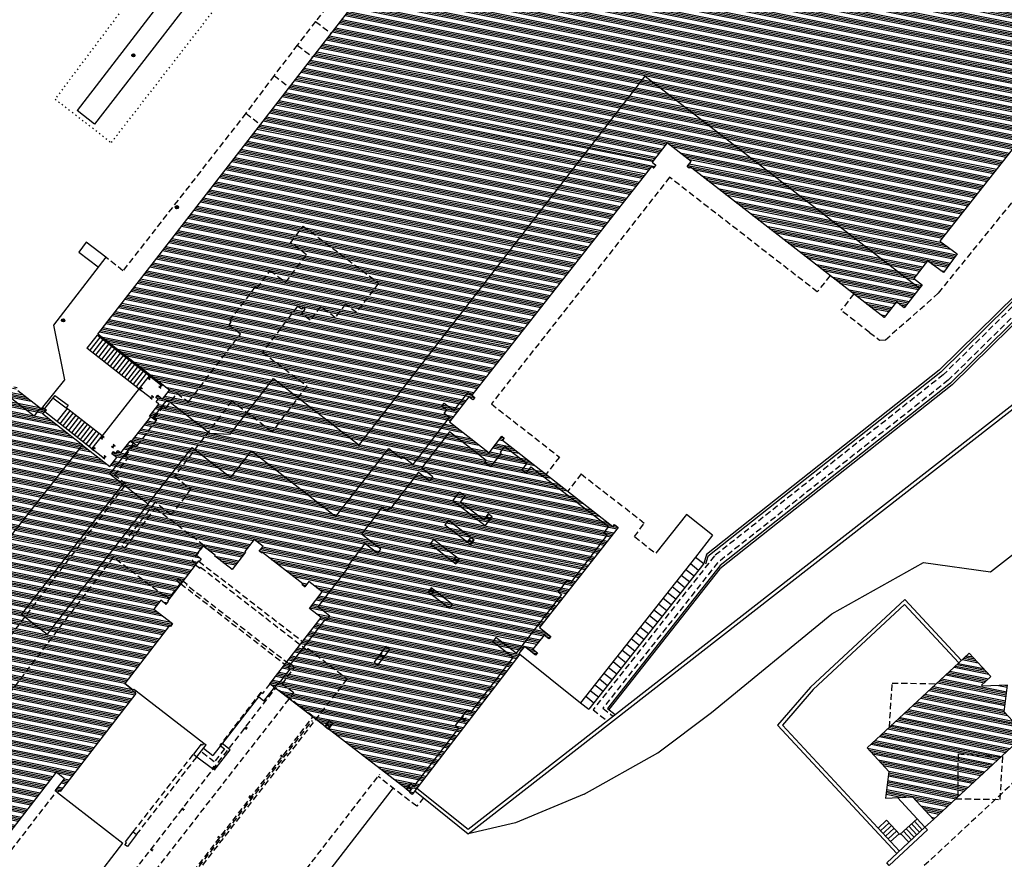
# Model space of a CAD drawing. Extents: x -11001773 to -11001243, y -3003050 to -3002637.
# Drawn here: x -11001417 to -11001336, y -3002787 to -3002719 of the extents above; entities that cross this region are included whole.
import ezdxf

# ---------------------------------------------------------------- set-up
doc = ezdxf.new("R2010")
doc.units = 0
doc.header["$MEASUREMENT"] = 0
doc.linetypes.add('PUNTO', pattern=[0.25, 0, -0.25])
doc.linetypes.add('TRATTEGGIATA', pattern=[0.75, 0.5, -0.25])
for name, color, linetype in [('R_Base c.a.', 2, 'CONTINUOUS'), ('R_Ciglio', 32, 'CONTINUOUS'), ('R_Cordolo Aiuola', 3, 'CONTINUOUS'), ('R_Edificio', 2, 'CONTINUOUS'), ('R_Edificio Tratteggio', 98, 'CONTINUOUS'), ('R_Edificio_Interno', 7, 'CONTINUOUS'), ('R_Linee parcheggio', 2, 'PUNTO'), ('R_Marciapiede', 6, 'TRATTEGGIATA'), ('R_Muro', 1, 'CONTINUOUS'), ('R_Palo_Illuminazione', 40, 'CONTINUOUS'), ('R_Profili', 2, 'CONTINUOUS'), ('R_Rampa', 136, 'CONTINUOUS'), ('R_Scala', 126, 'CONTINUOUS'), ('R_Sts-Cunicolo_cucina', 1, 'CONTINUOUS'), ('R_Sts-Cunicolo_semint-2', 4, 'CONTINUOUS'), ('R_Trave', 63, 'TRATTEGGIATA')]:
    doc.layers.add(name, color=color, linetype=linetype)

# ---------------------------------------------------------------- blocks, each defined once
blk = doc.blocks.new('A$C6D2B5924')
at = {"layer": 'R_Palo_Illuminazione', "linetype": 'Continuous'}
blk.add_hatch(color=256, dxfattribs=at).paths.add_polyline_path([(0, 0.2, 1), (0.4, 0.2, 1)])
blk.add_circle((0.2, 0.2), 0.2, dxfattribs=at)

msp = doc.modelspace()

# ---------------------------------------------------------------- hatches: boundary and pattern name
at = {"layer": 'R_Edificio Tratteggio'}
h = msp.add_hatch(dxfattribs=at)
h.set_pattern_fill('ANSI34', color=2, angle=303.6826, style=0)
h.set_pattern_definition([(348.682604682, (-13504429.522, -7554885.7855), (0.14718289146, 0.73541634226), []), (348.682604682, (-13504429.424, -7554885.9326), (0.14718289146, 0.73541634226), []), (348.682604682, (-13504429.32596, -7554886.0797), (0.14718289146, 0.73541634226), []), (348.682604682, (-13504429.2279, -7554886.2268), (0.14718289146, 0.73541634226), [])])
h.paths.add_polyline_path([(-11001384.709, -3002781.771), (-11001384.907, -3002781.619), (-11001384.865, -3002781.563), (-11001385.182, -3002781.319), (-11001395.934, -3002773.025), (-11001396.311, -3002772.733), (-11001392.123, -3002767.32), (-11001393.088, -3002766.573), (-11001392.048, -3002765.228), (-11001393.132, -3002764.39), (-11001393.468, -3002764.825), (-11001393.69, -3002764.654), (-11001393.623, -3002764.567), (-11001396.913, -3002762.022), (-11001396.956, -3002762.077), (-11001397.177, -3002761.906), (-11001396.872, -3002761.51), (-11001397.599, -3002760.947), (-11001398.358, -3002761.928), (-11001398.303, -3002761.971), (-11001399.404, -3002763.395), (-11001400.836, -3002762.287), (-11001400.793, -3002762.232), (-11001401.781, -3002761.467), (-11001402.344, -3002762.195), (-11001401.925, -3002762.519), (-11001402.096, -3002762.741), (-11001402.152, -3002762.698), (-11001404.685, -3002765.973), (-11001404.629, -3002766.015), (-11001404.801, -3002766.237), (-11001405.22, -3002765.913), (-11001405.783, -3002766.64), (-11001404.256, -3002767.821), (-11001404.428, -3002768.043), (-11001404.507, -3002767.981), (-11001408.165, -3002772.712), (-11001407.481, -3002773.241), (-11001407.42, -3002773.162), (-11001407.222, -3002773.315), (-11001407.345, -3002773.473), (-11001407.266, -3002773.534), (-11001413.445, -3002781.523), (-11001413.524, -3002781.462), (-11001413.647, -3002781.62), (-11001413.844, -3002781.467), (-11001413.085, -3002780.486), (-11001413.77, -3002779.957), (-11001436.349, -3002809.148), (-11001430.098, -3002813.961), (-11001431.934, -3002816.334), (-11001438.185, -3002811.52), (-11001445.572, -3002821.071), (-11001438.729, -3002826.341), (-11001438.882, -3002826.539), (-11001438.961, -3002826.478), (-11001448.319, -3002838.625), (-11001448.24, -3002838.686), (-11001448.393, -3002838.884), (-11001453.249, -3002835.143), (-11001453.371, -3002835.302), (-11001453.608, -3002835.119), (-11001453.529, -3002835.016), (-11001463.204, -3002827.562), (-11001463.283, -3002827.665), (-11001463.489, -3002827.507), (-11001463.281, -3002827.237), (-11001466.886, -3002824.46), (-11001466.703, -3002824.223), (-11001466.544, -3002824.345), (-11001456.976, -3002811.924), (-11001460.857, -3002808.934), (-11001458.432, -3002805.809), (-11001454.466, -3002808.887), (-11001453.896, -3002808.152), (-11001454.212, -3002807.907), (-11001454.089, -3002807.749), (-11001453.987, -3002807.828), (-11001439.378, -3002788.658), (-11001436.643, -3002790.761), (-11001436.078, -3002790.023), (-11001436.474, -3002789.719), (-11001436.34, -3002789.544), (-11001436.158, -3002789.684), (-11001435.981, -3002789.454), (-11001435.743, -3002789.636), (-11001435.005, -3002788.672), (-11001434.925, -3002788.733), (-11001433.338, -3002786.661), (-11001433.417, -3002786.6), (-11001432.68, -3002785.638), (-11001432.918, -3002785.456), (-11001432.742, -3002785.226), (-11001432.924, -3002785.086), (-11001432.788, -3002784.909), (-11001432.392, -3002785.213), (-11001431.826, -3002784.475), (-11001434.596, -3002782.37), (-11001411.615, -3002753.244), (-11001409.39, -3002754.986), (-11001408.816, -3002754.254), (-11001409.21, -3002753.945), (-11001409.074, -3002753.772), (-11001408.893, -3002753.914), (-11001408.714, -3002753.685), (-11001408.478, -3002753.87), (-11001407.729, -3002752.914), (-11001407.651, -3002752.976), (-11001406.042, -3002750.92), (-11001406.12, -3002750.859), (-11001405.373, -3002749.904), (-11001405.61, -3002749.719), (-11001405.431, -3002749.491), (-11001405.612, -3002749.349), (-11001405.474, -3002749.174), (-11001405.081, -3002749.482), (-11001404.507, -3002748.75), (-11001410.358, -3002744.17), (-11001369.578, -3002691.62), (-11001369.736, -3002691.498), (-11001369.552, -3002691.261), (-11001369.394, -3002691.383), (-11001368.658, -3002690.435), (-11001367.708, -3002691.168), (-11001367.585, -3002691.01), (-11001367.348, -3002691.193), (-11001367.47, -3002691.351), (-11001349.438, -3002705.257), (-11001345.028, -3002699.514), (-11001341.435, -3002702.273), (-11001345.851, -3002708.023), (-11001343.911, -3002709.519), (-11001341.231, -3002706.03), (-11001341.072, -3002706.152), (-11001341.133, -3002706.231), (-11001326.717, -3002717.303), (-11001326.656, -3002717.223), (-11001326.497, -3002717.345), (-11001329.178, -3002720.846), (-11001328.386, -3002721.452), (-11001328.271, -3002721.301), (-11001328.104, -3002721.429), (-11001328.226, -3002721.587), (-11001328.067, -3002721.709), (-11001328.444, -3002722.201), (-11001328.793, -3002721.934), (-11001328.617, -3002721.703), (-11001329.388, -3002721.113), (-11001341.613, -3002736.594), (-11001340.201, -3002737.628), (-11001341.318, -3002739.153), (-11001342.609, -3002738.207), (-11001343.727, -3002739.649), (-11001343.064, -3002740.164), (-11001344.523, -3002742.044), (-11001345.163, -3002741.547), (-11001346.156, -3002742.827), (-11001362.011, -3002730.523), (-11001362.091, -3002730.625), (-11001362.249, -3002730.503), (-11001361.918, -3002730.076), (-11001363.877, -3002728.556), (-11001365.114, -3002730.128), (-11001364.799, -3002730.375), (-11001364.985, -3002730.611), (-11001365.142, -3002730.487), (-11001379.828, -3002749.165), (-11001379.592, -3002749.349), (-11001379.746, -3002749.546), (-11001380.061, -3002749.3), (-11001381.654, -3002751.342), (-11001378.421, -3002753.864), (-11001377.376, -3002752.524), (-11001377.179, -3002752.678), (-11001377.314, -3002752.851), (-11001368.31, -3002759.875), (-11001368.186, -3002759.718), (-11001367.871, -3002759.965), (-11001374.3, -3002768.141), (-11001373.38, -3002768.864), (-11001373.535, -3002769.06), (-11001373.928, -3002768.751), (-11001374.836, -3002769.907), (-11001374.467, -3002770.197), (-11001374.622, -3002770.394), (-11001375.533, -3002769.677), (-11001375.984, -3002770.25), (-11001375.894, -3002770.323), (-11001384.49, -3002781.486)])
h = msp.add_hatch(dxfattribs=at)
h.set_pattern_fill('ANSI34', color=2, angle=303.6826, style=0)
h.set_pattern_definition([(348.682605, (-11003123.4538, -3004548.3991), (0.1471829, 0.73541634), []), (348.682605, (-11003123.3558, -3004548.5462), (0.1471829, 0.73541634), []), (348.682605, (-11003123.25775, -3004548.6933), (0.1471829, 0.73541634), []), (348.682605, (-11003123.1597, -3004548.8404), (0.1471829, 0.73541634), [])])
h.paths.add_polyline_path([(-11001411.615, -3002753.244), (-11001414.854, -3002750.708), (-11001414.608, -3002750.393), (-11001414.812, -3002750.233), (-11001414.905, -3002750.351), (-11001415.072, -3002750.222), (-11001416.9, -3002748.81), (-11001417.059, -3002748.687), (-11001416.949, -3002748.545), (-11001417.154, -3002748.386), (-11001417.399, -3002748.703), (-11001418.135, -3002748.134), (-11001417.89, -3002747.817), (-11001418.096, -3002747.659), (-11001418.206, -3002747.801), (-11001418.364, -3002747.679), (-11001422.424, -3002744.542), (-11001422.582, -3002744.42), (-11001420.008, -3002741.088), (-11001425.851, -3002736.574), (-11001428.171, -3002739.586), (-11001428.602, -3002740.154), (-11001428.464, -3002740.228), (-11001451.493, -3002769.414), (-11001450.944, -3002769.86), (-11001456.173, -3002776.344), (-11001445.195, -3002784.801), (-11001444.876, -3002784.391), (-11001439.378, -3002788.658), (-11001436.643, -3002790.761), (-11001436.078, -3002790.023), (-11001436.474, -3002789.719), (-11001436.34, -3002789.544), (-11001436.158, -3002789.684), (-11001435.981, -3002789.454), (-11001435.743, -3002789.636), (-11001435.005, -3002788.672), (-11001434.925, -3002788.733), (-11001433.338, -3002786.661), (-11001433.417, -3002786.6), (-11001432.68, -3002785.638), (-11001432.918, -3002785.456), (-11001432.742, -3002785.226), (-11001432.924, -3002785.086), (-11001432.788, -3002784.909), (-11001432.392, -3002785.213), (-11001431.826, -3002784.475), (-11001434.596, -3002782.37)])
h = msp.add_hatch(dxfattribs=at)
h.set_pattern_fill('ANSI34', color=2, angle=303.6826, style=0)
h.set_pattern_definition([(348.682604682, (1340.4293, 0), (0.14718289146, 0.73541634226), []), (348.682604682, (1340.52734, -0.1471), (0.14718289146, 0.73541634226), []), (348.682604682, (1340.6254, -0.2942), (0.14718289146, 0.73541634226), []), (348.682604682, (1340.7234, -0.4413), (0.14718289146, 0.73541634226), [])])
h.paths.add_polyline_path([(-11001340.066, -3002771.031), (-11001347.545, -3002777.974), (-11001345.765, -3002779.891), (-11001346.037, -3002782.076), (-11001343.833, -3002781.972), (-11001342.132, -3002783.804), (-11001334.654, -3002776.861), (-11001336.355, -3002775.029), (-11001336.088, -3002772.839), (-11001338.125, -3002772.94), (-11001338.207, -3002772.853), (-11001337.437, -3002772.138), (-11001339.206, -3002770.233)])

# ---------------------------------------------------------------- linework, layer by layer
at = {"layer": 'R_Base c.a.'}
for p, q in [((-11001362.31, -3002758.911), (-11001364.811, -3002762.079)), ((-11001360.171, -3002760.6), (-11001361.562, -3002762.386))]:
    msp.add_line(p, q, dxfattribs=at)
msp.add_lwpolyline([(-11001360.171, -3002760.6), (-11001362.31, -3002758.911)], dxfattribs=at)
at = {"layer": 'R_Ciglio'}
for points in [[(-11001360.263, -3002775.081), (-11001350.438, -3002767.023), (-11001342.937, -3002762.819), (-11001337.49, -3002763.592), (-11001329.603, -3002757.457), (-11001321.654, -3002750.489), (-11001313.096, -3002743.114), (-11001305.755, -3002737.959)], [(-11001370.655, -3002781.743), (-11001364.635, -3002778.376), (-11001360.263, -3002775.081)], [(-11001370.655, -3002781.743), (-11001376.27, -3002784.074), (-11001380.122, -3002784.983)]]:
    msp.add_lwpolyline(points, dxfattribs=at)
at = {"layer": 'R_Cordolo Aiuola'}
for p, q in [((-11001404.405, -3002715.98), (-11001412.049, -3002725.911)), ((-11001386.259, -3002781.241), (-11001393.81, -3002791.014))]:
    msp.add_line(p, q, dxfattribs=at)
msp.add_lwpolyline([(-11001404.405, -3002715.98), (-11001402.97, -3002717.119), (-11001410.62, -3002727.028), (-11001412.049, -3002725.911)], dxfattribs=at)
at = {"layer": 'R_Edificio'}
for p, q in [((-11001410.358, -3002744.17), (-11001409.262, -3002742.77)), ((-11001415.072, -3002750.222), (-11001416.9, -3002748.81)), ((-11001415.072, -3002750.222), (-11001414.905, -3002750.351)), ((-11001414.812, -3002750.233), (-11001414.905, -3002750.351)), ((-11001414.854, -3002750.708), (-11001414.608, -3002750.393)), ((-11001411.615, -3002753.244), (-11001414.854, -3002750.708)), ((-11001414.608, -3002750.393), (-11001414.812, -3002750.233)), ((-11001389.845, -3002763.15), (-11001389.924, -3002763.089)), ((-11001407.481, -3002773.241), (-11001408.165, -3002772.712)), ((-11001391.501, -3002775.758), (-11001391.837, -3002776.194)), ((-11001391.185, -3002776.002), (-11001391.501, -3002775.758)), ((-11001391.837, -3002776.194), (-11001391.52, -3002776.438)), ((-11001391.52, -3002776.438), (-11001391.185, -3002776.002)), ((-11001401.917, -3002777.671), (-11001402.548, -3002778.484)), ((-11001402.272, -3002778.699), (-11001401.518, -3002777.727)), ((-11001401.838, -3002777.732), (-11001401.917, -3002777.671)), ((-11001401.715, -3002777.574), (-11001401.838, -3002777.732)), ((-11001401.715, -3002777.574), (-11001401.518, -3002777.727)), ((-11001402.548, -3002778.484), (-11001402.272, -3002778.699)), ((-11001385.182, -3002781.319), (-11001384.865, -3002781.563)), ((-11001408.108, -3002785.65), (-11001407.471, -3002784.829)), ((-11001407.194, -3002785.043), (-11001407.948, -3002786.015)), ((-11001407.471, -3002784.829), (-11001407.194, -3002785.043)), ((-11001408.152, -3002785.87), (-11001408.029, -3002785.712)), ((-11001407.948, -3002786.015), (-11001408.152, -3002785.87)), ((-11001408.029, -3002785.712), (-11001408.108, -3002785.65))]:
    msp.add_line(p, q, dxfattribs=at)
at = {"layer": 'R_Edificio', "linetype": 'TRATTEGGIATA'}
for q in [(-11001340.15, -3002781.964), (-11001336.632, -3002778.698)]:
    msp.add_line((-11001340.126, -3002778.462), q, dxfattribs=at)
at = {"layer": 'R_Edificio'}
for points in [[(-11001434.596, -3002782.37), (-11001411.615, -3002753.244), (-11001409.39, -3002754.986), (-11001408.816, -3002754.254), (-11001409.21, -3002753.945), (-11001409.074, -3002753.772), (-11001408.893, -3002753.914), (-11001408.714, -3002753.685), (-11001408.478, -3002753.87), (-11001407.729, -3002752.914), (-11001407.651, -3002752.976), (-11001406.042, -3002750.92), (-11001406.12, -3002750.859), (-11001405.373, -3002749.904), (-11001405.61, -3002749.719), (-11001405.431, -3002749.491), (-11001405.612, -3002749.349), (-11001405.474, -3002749.174), (-11001405.081, -3002749.482), (-11001404.507, -3002748.75), (-11001410.358, -3002744.17), (-11001369.578, -3002691.62)], [(-11001329.388, -3002721.113), (-11001341.613, -3002736.594), (-11001340.201, -3002737.628), (-11001341.318, -3002739.153), (-11001342.609, -3002738.207), (-11001343.727, -3002739.649), (-11001343.064, -3002740.164), (-11001344.523, -3002742.044), (-11001345.163, -3002741.547), (-11001346.156, -3002742.827), (-11001362.011, -3002730.523), (-11001362.091, -3002730.625), (-11001362.249, -3002730.503), (-11001361.918, -3002730.076), (-11001363.877, -3002728.556), (-11001365.114, -3002730.128), (-11001364.799, -3002730.375), (-11001364.985, -3002730.611), (-11001365.142, -3002730.487), (-11001379.828, -3002749.165), (-11001379.592, -3002749.349), (-11001379.746, -3002749.546), (-11001380.061, -3002749.3), (-11001381.654, -3002751.342), (-11001378.421, -3002753.864), (-11001377.376, -3002752.524), (-11001377.179, -3002752.678), (-11001377.314, -3002752.851), (-11001368.31, -3002759.875), (-11001368.186, -3002759.718), (-11001367.871, -3002759.965), (-11001374.3, -3002768.141), (-11001373.38, -3002768.864), (-11001373.535, -3002769.06), (-11001373.928, -3002768.751), (-11001374.836, -3002769.907), (-11001374.467, -3002770.197), (-11001374.622, -3002770.394), (-11001375.533, -3002769.677), (-11001375.984, -3002770.25), (-11001375.894, -3002770.323), (-11001384.49, -3002781.486), (-11001384.709, -3002781.771), (-11001384.907, -3002781.619), (-11001384.865, -3002781.563), (-11001385.182, -3002781.319), (-11001395.934, -3002773.025), (-11001396.311, -3002772.733), (-11001392.123, -3002767.32), (-11001393.088, -3002766.573), (-11001392.048, -3002765.228), (-11001393.132, -3002764.39), (-11001393.468, -3002764.825), (-11001393.69, -3002764.654), (-11001393.623, -3002764.567), (-11001396.913, -3002762.022), (-11001396.956, -3002762.077), (-11001397.177, -3002761.906), (-11001396.872, -3002761.51), (-11001397.599, -3002760.947), (-11001398.358, -3002761.928), (-11001398.303, -3002761.971), (-11001399.404, -3002763.395), (-11001400.836, -3002762.287), (-11001400.793, -3002762.232), (-11001401.781, -3002761.467), (-11001402.344, -3002762.195), (-11001401.925, -3002762.519), (-11001402.096, -3002762.741), (-11001402.152, -3002762.698), (-11001404.685, -3002765.973), (-11001404.629, -3002766.015), (-11001404.801, -3002766.237), (-11001405.22, -3002765.913), (-11001405.783, -3002766.64), (-11001404.256, -3002767.821), (-11001404.428, -3002768.043), (-11001404.507, -3002767.981), (-11001408.165, -3002772.712), (-11001407.481, -3002773.241), (-11001407.42, -3002773.162), (-11001407.222, -3002773.315), (-11001407.345, -3002773.473), (-11001407.266, -3002773.534), (-11001413.445, -3002781.523), (-11001413.524, -3002781.462), (-11001413.647, -3002781.62), (-11001413.844, -3002781.467), (-11001413.085, -3002780.486), (-11001413.77, -3002779.957), (-11001436.349, -3002809.148)]]:
    msp.add_lwpolyline(points, dxfattribs=at)
msp.add_lwpolyline([(-11001340.066, -3002771.031), (-11001347.545, -3002777.974), (-11001345.765, -3002779.891), (-11001346.037, -3002782.076), (-11001343.833, -3002781.972), (-11001342.132, -3002783.804), (-11001334.654, -3002776.861), (-11001336.355, -3002775.029), (-11001336.088, -3002772.839), (-11001338.125, -3002772.94), (-11001338.207, -3002772.853), (-11001337.437, -3002772.138), (-11001339.206, -3002770.233)], close=True, dxfattribs=at)
at = {"layer": 'R_Edificio', "linetype": 'TRATTEGGIATA'}
for points in [[(-11001345.73, -3002776.289), (-11001345.507, -3002772.67), (-11001341.881, -3002772.725)], [(-11001340.313, -3002782.124), (-11001336.688, -3002782.17), (-11001336.473, -3002778.55)]]:
    msp.add_lwpolyline(points, dxfattribs=at)
at = {"layer": 'R_Edificio_Interno'}
for p, q in [((-11001415.072, -3002750.222), (-11001415.549, -3002750.839)), ((-11001381.653, -3002752.168), (-11001383.929, -3002755.123)), ((-11001378.642, -3002754.486), (-11001381.653, -3002752.168)), ((-11001377.437, -3002753.887), (-11001378.309, -3002755.02)), ((-11001377.156, -3002753.359), (-11001377.516, -3002753.826)), ((-11001377.516, -3002753.826), (-11001377.437, -3002753.887)), ((-11001375.334, -3002754.762), (-11001377.156, -3002753.359)), ((-11001378.777, -3002754.66), (-11001378.642, -3002754.486)), ((-11001378.309, -3002755.02), (-11001378.777, -3002754.66)), ((-11001375.73, -3002755.277), (-11001375.334, -3002754.762)), ((-11001384.191, -3002755.464), (-11001386.449, -3002758.395)), ((-11001384.191, -3002755.464), (-11001383.28, -3002756.165)), ((-11001383.018, -3002755.825), (-11001383.929, -3002755.123)), ((-11001375.405, -3002755.527), (-11001375.73, -3002755.277)), ((-11001375.015, -3002755.02), (-11001375.405, -3002755.527)), ((-11001375.015, -3002755.02), (-11001368.676, -3002759.901)), ((-11001383.018, -3002755.825), (-11001383.28, -3002756.165)), ((-11001381.372, -3002757.786), (-11001380.823, -3002757.073)), ((-11001380.372, -3002757.42), (-11001380.823, -3002757.073)), ((-11001378.726, -3002759.823), (-11001381.372, -3002757.786)), ((-11001380.738, -3002757.896), (-11001380.372, -3002757.42)), ((-11001378.86, -3002759.342), (-11001380.738, -3002757.896)), ((-11001387.168, -3002758.346), (-11001388.829, -3002760.525)), ((-11001386.772, -3002758.651), (-11001387.168, -3002758.346)), ((-11001386.528, -3002758.334), (-11001386.772, -3002758.651)), ((-11001386.449, -3002758.395), (-11001386.528, -3002758.334)), ((-11001378.494, -3002758.866), (-11001378.86, -3002759.342)), ((-11001378.177, -3002759.11), (-11001378.494, -3002758.866)), ((-11001381.741, -3002759.395), (-11001382.015, -3002759.752)), ((-11001379.641, -3002761.012), (-11001381.741, -3002759.395)), ((-11001378.726, -3002759.823), (-11001378.177, -3002759.11)), ((-11001382.015, -3002759.752), (-11001379.916, -3002761.368)), ((-11001368.676, -3002759.901), (-11001369.036, -3002760.368)), ((-11001369.036, -3002760.368), (-11001368.767, -3002760.576)), ((-11001389.924, -3002763.089), (-11001388.521, -3002761.267)), ((-11001387.247, -3002761.743), (-11001388.829, -3002760.525)), ((-11001388.521, -3002761.267), (-11001387.491, -3002762.06)), ((-11001382.943, -3002760.956), (-11001383.217, -3002761.312)), ((-11001380.843, -3002762.573), (-11001382.943, -3002760.956)), ((-11001379.916, -3002761.368), (-11001379.641, -3002761.012)), ((-11001368.767, -3002760.576), (-11001371.775, -3002764.482)), ((-11001387.491, -3002762.06), (-11001387.247, -3002761.743)), ((-11001383.217, -3002761.312), (-11001381.118, -3002762.929)), ((-11001381.118, -3002762.929), (-11001380.843, -3002762.573)), ((-11001392.383, -3002766.446), (-11001389.845, -3002763.15)), ((-11001372.044, -3002764.275), (-11001372.776, -3002765.225)), ((-11001371.775, -3002764.482), (-11001372.044, -3002764.275)), ((-11001383.143, -3002764.904), (-11001383.387, -3002765.221)), ((-11001383.387, -3002765.221), (-11001381.644, -3002766.563)), ((-11001381.4, -3002766.246), (-11001383.143, -3002764.904)), ((-11001372.776, -3002765.225), (-11001372.507, -3002765.433)), ((-11001372.507, -3002765.433), (-11001376.21, -3002770.242)), ((-11001391.409, -3002767.197), (-11001392.383, -3002766.446)), ((-11001381.644, -3002766.563), (-11001381.4, -3002766.246)), ((-11001394.819, -3002771.412), (-11001391.756, -3002767.435)), ((-11001391.756, -3002767.435), (-11001391.653, -3002767.514)), ((-11001391.653, -3002767.514), (-11001391.409, -3002767.197)), ((-11001377.874, -3002768.961), (-11001378.118, -3002769.278)), ((-11001378.118, -3002769.278), (-11001376.454, -3002770.559)), ((-11001376.21, -3002770.242), (-11001377.874, -3002768.961)), ((-11001386.834, -3002769.697), (-11001387.81, -3002770.965)), ((-11001387.493, -3002771.209), (-11001386.517, -3002769.941)), ((-11001386.517, -3002769.941), (-11001386.834, -3002769.697)), ((-11001376.454, -3002770.559), (-11001379.932, -3002775.075)), ((-11001395.606, -3002772.762), (-11001394.66, -3002771.534)), ((-11001394.66, -3002771.534), (-11001394.819, -3002771.412)), ((-11001387.81, -3002770.965), (-11001387.493, -3002771.209)), ((-11001395.685, -3002772.701), (-11001395.934, -3002773.025)), ((-11001395.685, -3002772.701), (-11001395.606, -3002772.762)), ((-11001380.201, -3002774.868), (-11001381.177, -3002776.136)), ((-11001379.932, -3002775.075), (-11001380.201, -3002774.868)), ((-11001380.908, -3002776.343), (-11001384.569, -3002781.097)), ((-11001381.177, -3002776.136), (-11001380.908, -3002776.343)), ((-11001384.846, -3002780.883), (-11001385.182, -3002781.319)), ((-11001384.569, -3002781.097), (-11001384.846, -3002780.883))]:
    msp.add_line(p, q, dxfattribs=at)
at = {"layer": 'R_Edificio_Interno', "linetype": 'TRATTEGGIATA'}
for p, q in [((-11001402.096, -3002762.741), (-11001393.641, -3002769.281)), ((-11001403.59, -3002764.557), (-11001395.079, -3002771.14)), ((-11001396.311, -3002772.733), (-11001396.92, -3002773.521)), ((-11001397.05, -3002773.42), (-11001400.397, -3002777.747)), ((-11001397.05, -3002773.42), (-11001396.92, -3002773.521)), ((-11001400.017, -3002778.041), (-11001400.849, -3002779.117)), ((-11001400.397, -3002777.747), (-11001400.017, -3002778.041)), ((-11001400.849, -3002779.117), (-11001401.941, -3002778.272))]:
    msp.add_line(p, q, dxfattribs=at)
at = {"layer": 'R_Linee parcheggio'}
msp.add_lwpolyline([(-11001400.73, -3002717.533), (-11001405.486, -3002713.823), (-11001413.849, -3002724.982), (-11001409.257, -3002728.538), (-11001400.73, -3002717.533)], dxfattribs=at)
at = {"layer": 'R_Marciapiede'}
for p, q in [((-11001382.1, -3002705.062), (-11001392.58, -3002718.644)), ((-11001392.58, -3002718.644), (-11001391.313, -3002719.628)), ((-11001394.073, -3002720.576), (-11001395.969, -3002723.056)), ((-11001394.073, -3002720.576), (-11001392.809, -3002721.556)), ((-11001395.969, -3002723.056), (-11001394.723, -3002724.023)), ((-11001398.271, -3002726.144), (-11001408.308, -3002739)), ((-11001398.271, -3002726.144), (-11001397.084, -3002727.065)), ((-11001408.308, -3002739), (-11001409.72, -3002737.894)), ((-11001350.58, -3002739.394), (-11001351.618, -3002740.732)), ((-11001348.644, -3002740.896), (-11001349.683, -3002742.234)), ((-11001378.229, -3002749.881), (-11001372.675, -3002754.214)), ((-11001372.675, -3002754.214), (-11001373.765, -3002755.619)), ((-11001370.901, -3002755.598), (-11001371.991, -3002757.003)), ((-11001370.901, -3002755.598), (-11001367.447, -3002758.292)), ((-11001366.538, -3002760.716), (-11001364.811, -3002762.079)), ((-11001328.799, -3002774.466), (-11001343.349, -3002788.014)), ((-11001427.816, -3002820.851), (-11001392.845, -3002775.733)), ((-11001402.974, -3002800.327), (-11001387.337, -3002780.118)), ((-11001384.322, -3002782.739), (-11001387.482, -3002780.305)), ((-11001434.878, -3002808.88), (-11001413.738, -3002781.55)), ((-11001383.777, -3002782.035), (-11001384.322, -3002782.739))]:
    msp.add_line(p, q, dxfattribs=at)
at = {"layer": 'R_Marciapiede', "linetype": 'TRATTEGGIATA'}
for p, q in [((-11001392.58, -3002718.644), (-11001394.073, -3002720.576)), ((-11001395.969, -3002723.056), (-11001398.271, -3002726.144))]:
    msp.add_line(p, q, dxfattribs=at)
at = {"layer": 'R_Marciapiede'}
for points in [[(-11001347.351, -3002744.044), (-11001346.531, -3002744.659), (-11001346.057, -3002744.635), (-11001341.718, -3002740.822), (-11001334.791, -3002732.294), (-11001327.278, -3002723.005)], [(-11001351.618, -3002740.732), (-11001363.677, -3002731.375), (-11001378.229, -3002749.881)], [(-11001347.351, -3002744.044), (-11001349.683, -3002742.234)], [(-11001366.538, -3002760.716), (-11001365.745, -3002759.637), (-11001367.447, -3002758.292)]]:
    msp.add_lwpolyline(points, dxfattribs=at)
at = {"layer": 'R_Muro'}
for p, q in [((-11001409.72, -3002737.894), (-11001413.967, -3002743.446)), ((-11001413.967, -3002743.446), (-11001413.086, -3002747.917)), ((-11001380.13, -3002784.609), (-11001332.1, -3002747.141)), ((-11001380.122, -3002784.983), (-11001332.152, -3002747.563)), ((-11001413.086, -3002747.917), (-11001414.993, -3002750.283)), ((-11001360.662, -3002762.164), (-11001360.888, -3002762.911)), ((-11001344.473, -3002765.843), (-11001352.184, -3002773.002)), ((-11001339.846, -3002770.827), (-11001344.473, -3002765.843)), ((-11001344.489, -3002766.267), (-11001351.967, -3002773.21)), ((-11001340.066, -3002771.031), (-11001344.489, -3002766.267)), ((-11001375.894, -3002770.323), (-11001370.947, -3002774.283)), ((-11001407.222, -3002773.315), (-11001401.717, -3002777.573)), ((-11001396.798, -3002774.146), (-11001395.941, -3002773.034)), ((-11001352.184, -3002773.002), (-11001354.868, -3002776.112)), ((-11001351.967, -3002773.21), (-11001354.465, -3002776.105)), ((-11001397.252, -3002773.795), (-11001400.177, -3002777.576)), ((-11001397.252, -3002773.795), (-11001396.996, -3002773.462)), ((-11001396.798, -3002774.146), (-11001397.252, -3002773.795)), ((-11001368.753, -3002774.74), (-11001368.12, -3002775.239)), ((-11001345.137, -3002786.594), (-11001354.868, -3002776.112)), ((-11001344.917, -3002786.39), (-11001354.465, -3002776.105)), ((-11001401.727, -3002777.995), (-11001400.96, -3002778.588)), ((-11001400.177, -3002777.576), (-11001400.96, -3002778.588)), ((-11001400.702, -3002779.593), (-11001399.558, -3002778.114)), ((-11001399.558, -3002778.114), (-11001400.206, -3002777.613)), ((-11001402.272, -3002778.699), (-11001401.007, -3002779.661)), ((-11001401.007, -3002779.661), (-11001400.861, -3002779.471)), ((-11001400.861, -3002779.471), (-11001400.702, -3002779.593)), ((-11001384.315, -3002781.259), (-11001380.13, -3002784.609)), ((-11001413.647, -3002781.62), (-11001408.31, -3002785.748)), ((-11001384.49, -3002781.486), (-11001380.122, -3002784.983)), ((-11001423.495, -3002805.429), (-11001408.31, -3002785.748))]:
    msp.add_line(p, q, dxfattribs=at)
at = {"layer": 'R_Muro', "linetype": 'TRATTEGGIATA'}
for points in [[(-11001319.128, -3002725.642), (-11001330.329, -3002736.674), (-11001341.332, -3002747.498), (-11001360.016, -3002762.291), (-11001369.93, -3002774.858), (-11001368.787, -3002775.76)], [(-11001318.705, -3002726.067), (-11001329.907, -3002737.101), (-11001340.926, -3002747.94), (-11001359.755, -3002762.848), (-11001369.126, -3002774.728), (-11001368.3, -3002775.38)]]:
    msp.add_lwpolyline(points, dxfattribs=at)
at = {"layer": 'R_Muro'}
for points in [[(-11001319.338, -3002725.428), (-11001330.539, -3002736.46), (-11001341.531, -3002747.273), (-11001360.557, -3002762.336), (-11001360.744, -3002762.955)], [(-11001319.535, -3002725.341), (-11001330.68, -3002736.317), (-11001341.664, -3002747.123), (-11001360.662, -3002762.164)], [(-11001318.505, -3002726.269), (-11001329.697, -3002737.315), (-11001340.736, -3002748.174), (-11001359.545, -3002763.065), (-11001368.753, -3002774.74)], [(-11001318.373, -3002726.402), (-11001329.557, -3002737.457), (-11001340.603, -3002748.324), (-11001359.572, -3002763.342)], [(-11001359.572, -3002763.342), (-11001368.636, -3002774.833)], [(-11001342.829, -3002784.451), (-11001342.624, -3002784.67), (-11001345.739, -3002787.562), (-11001345.943, -3002787.342), (-11001342.829, -3002784.451)]]:
    msp.add_lwpolyline(points, dxfattribs=at)
at = {"layer": 'R_Profili', "linetype": 'TRATTEGGIATA'}
for p, q in [((-11001436.76, -3002826.04), (-11001395.821, -3002773.063)), ((-11001392.773, -3002775.41), (-11001395.821, -3002773.063)), ((-11001433.732, -3002828.411), (-11001392.773, -3002775.41))]:
    msp.add_line(p, q, dxfattribs=at)
at = {"layer": 'R_Profili'}
for points in [[(-11001406.067, -3002747.684), (-11001406, -3002747.737), (-11001405.994, -3002747.729), (-11001406.152, -3002747.605), (-11001406.158, -3002747.613), (-11001406.091, -3002747.666, -0.414214), (-11001406.089, -3002747.68), (-11001406.182, -3002747.798, -0.414214), (-11001406.196, -3002747.8), (-11001406.263, -3002747.747), (-11001406.269, -3002747.755), (-11001406.111, -3002747.878), (-11001406.105, -3002747.87), (-11001406.172, -3002747.818, -0.414214), (-11001406.174, -3002747.804), (-11001406.081, -3002747.686, -0.414214)], [(-11001405.17, -3002748.387), (-11001405.103, -3002748.439), (-11001405.097, -3002748.431), (-11001405.254, -3002748.308), (-11001405.26, -3002748.316), (-11001405.193, -3002748.368, -0.414214), (-11001405.192, -3002748.383), (-11001405.284, -3002748.501, -0.414214), (-11001405.298, -3002748.502), (-11001405.365, -3002748.45), (-11001405.371, -3002748.458), (-11001405.214, -3002748.581), (-11001405.208, -3002748.573), (-11001405.274, -3002748.521, -0.414214), (-11001405.276, -3002748.507), (-11001405.184, -3002748.389, -0.414214)], [(-11001406.776, -3002748.59), (-11001406.709, -3002748.642), (-11001406.703, -3002748.634), (-11001406.861, -3002748.511), (-11001406.867, -3002748.519), (-11001406.8, -3002748.571, -0.414214), (-11001406.798, -3002748.585), (-11001406.891, -3002748.703, -0.414214), (-11001406.905, -3002748.705), (-11001406.972, -3002748.653), (-11001406.978, -3002748.661), (-11001406.82, -3002748.784), (-11001406.814, -3002748.776), (-11001406.881, -3002748.724, -0.414214), (-11001406.883, -3002748.71), (-11001406.79, -3002748.591, -0.414214)], [(-11001405.879, -3002749.292), (-11001405.812, -3002749.345), (-11001405.805, -3002749.337), (-11001405.963, -3002749.214), (-11001405.969, -3002749.222), (-11001405.902, -3002749.274, -0.414214), (-11001405.9, -3002749.288), (-11001405.993, -3002749.406, -0.414214), (-11001406.007, -3002749.408), (-11001406.074, -3002749.355), (-11001406.08, -3002749.363), (-11001405.923, -3002749.487), (-11001405.916, -3002749.479), (-11001405.983, -3002749.426, -0.414214), (-11001405.985, -3002749.412), (-11001405.893, -3002749.294, -0.414214)], [(-11001409.928, -3002752.572), (-11001409.861, -3002752.624), (-11001409.855, -3002752.617), (-11001410.013, -3002752.493), (-11001410.019, -3002752.501), (-11001409.952, -3002752.553, -0.414214), (-11001409.95, -3002752.568), (-11001410.043, -3002752.686, -0.414214), (-11001410.057, -3002752.687), (-11001410.124, -3002752.635), (-11001410.13, -3002752.643), (-11001409.972, -3002752.766), (-11001409.966, -3002752.758), (-11001410.033, -3002752.706, -0.414214), (-11001410.035, -3002752.692), (-11001409.942, -3002752.574, -0.414214)], [(-11001409.031, -3002753.275), (-11001408.964, -3002753.327), (-11001408.958, -3002753.319), (-11001409.115, -3002753.196), (-11001409.121, -3002753.204), (-11001409.054, -3002753.256, -0.414214), (-11001409.053, -3002753.27), (-11001409.145, -3002753.388, -0.414214), (-11001409.159, -3002753.39), (-11001409.226, -3002753.338), (-11001409.232, -3002753.346), (-11001409.075, -3002753.469), (-11001409.069, -3002753.461), (-11001409.135, -3002753.409, -0.414214), (-11001409.137, -3002753.395), (-11001409.045, -3002753.276, -0.414214)], [(-11001410.637, -3002753.478), (-11001410.57, -3002753.53), (-11001410.564, -3002753.522), (-11001410.722, -3002753.399), (-11001410.728, -3002753.407), (-11001410.661, -3002753.459, -0.414214), (-11001410.659, -3002753.473), (-11001410.752, -3002753.591, -0.414214), (-11001410.766, -3002753.593), (-11001410.833, -3002753.54), (-11001410.839, -3002753.548), (-11001410.681, -3002753.672), (-11001410.675, -3002753.664), (-11001410.742, -3002753.611, -0.414214), (-11001410.744, -3002753.597), (-11001410.651, -3002753.479, -0.414214)], [(-11001409.74, -3002754.18), (-11001409.673, -3002754.233), (-11001409.666, -3002754.225), (-11001409.824, -3002754.101), (-11001409.83, -3002754.109), (-11001409.763, -3002754.162, -0.414214), (-11001409.761, -3002754.176), (-11001409.854, -3002754.294, -0.414214), (-11001409.868, -3002754.296), (-11001409.935, -3002754.243), (-11001409.941, -3002754.251), (-11001409.784, -3002754.374), (-11001409.777, -3002754.366), (-11001409.844, -3002754.314, -0.414214), (-11001409.846, -3002754.3), (-11001409.754, -3002754.182, -0.414214)], [(-11001378.578, -3002759.083), (-11001378.496, -3002758.977), (-11001378.509, -3002758.967), (-11001378.701, -3002759.217), (-11001378.689, -3002759.227), (-11001378.607, -3002759.121, -0.414214), (-11001378.585, -3002759.118), (-11001378.397, -3002759.262, -0.414214), (-11001378.394, -3002759.285), (-11001378.476, -3002759.391), (-11001378.464, -3002759.4), (-11001378.271, -3002759.15), (-11001378.283, -3002759.141), (-11001378.365, -3002759.247, -0.414214), (-11001378.387, -3002759.25), (-11001378.575, -3002759.105, -0.414214)], [(-11001380.03, -3002760.969), (-11001379.948, -3002760.863), (-11001379.961, -3002760.853), (-11001380.154, -3002761.103), (-11001380.141, -3002761.113), (-11001380.059, -3002761.007, -0.414214), (-11001380.037, -3002761.004), (-11001379.849, -3002761.148, -0.414214), (-11001379.847, -3002761.171), (-11001379.928, -3002761.277), (-11001379.916, -3002761.287), (-11001379.723, -3002761.036), (-11001379.736, -3002761.027), (-11001379.818, -3002761.133, -0.414214), (-11001379.84, -3002761.136), (-11001380.027, -3002760.991, -0.414214)], [(-11001381.24, -3002762.54), (-11001381.158, -3002762.434), (-11001381.171, -3002762.424), (-11001381.363, -3002762.674), (-11001381.351, -3002762.684), (-11001381.269, -3002762.578, -0.414214), (-11001381.247, -3002762.575), (-11001381.059, -3002762.719, -0.414214), (-11001381.056, -3002762.741), (-11001381.138, -3002762.848), (-11001381.126, -3002762.857), (-11001380.933, -3002762.607), (-11001380.945, -3002762.598), (-11001381.027, -3002762.704, -0.414214), (-11001381.049, -3002762.707), (-11001381.237, -3002762.562, -0.414214)], [(-11001383.199, -3002765.084), (-11001383.117, -3002764.978), (-11001383.13, -3002764.968), (-11001383.322, -3002765.218), (-11001383.31, -3002765.228), (-11001383.228, -3002765.122, -0.414214), (-11001383.206, -3002765.119), (-11001383.018, -3002765.263, -0.414214), (-11001383.015, -3002765.286), (-11001383.097, -3002765.392), (-11001383.085, -3002765.402), (-11001382.892, -3002765.151), (-11001382.904, -3002765.142), (-11001382.986, -3002765.248, -0.414214), (-11001383.008, -3002765.251), (-11001383.196, -3002765.106, -0.414214)], [(-11001387.256, -3002770.352), (-11001387.174, -3002770.246), (-11001387.186, -3002770.236), (-11001387.379, -3002770.487), (-11001387.366, -3002770.496), (-11001387.285, -3002770.39, -0.414214), (-11001387.262, -3002770.387), (-11001387.075, -3002770.532, -0.414214), (-11001387.072, -3002770.554), (-11001387.154, -3002770.66), (-11001387.141, -3002770.67), (-11001386.949, -3002770.419), (-11001386.961, -3002770.41), (-11001387.043, -3002770.516, -0.414214), (-11001387.065, -3002770.519), (-11001387.253, -3002770.375, -0.414214)], [(-11001380.6, -3002775.477), (-11001380.518, -3002775.371), (-11001380.531, -3002775.361), (-11001380.723, -3002775.612), (-11001380.711, -3002775.621), (-11001380.629, -3002775.515, -0.414214), (-11001380.607, -3002775.512), (-11001380.419, -3002775.657, -0.414214), (-11001380.416, -3002775.679), (-11001380.498, -3002775.785), (-11001380.486, -3002775.795), (-11001380.293, -3002775.544), (-11001380.306, -3002775.535), (-11001380.388, -3002775.641, -0.414214), (-11001380.41, -3002775.644), (-11001380.597, -3002775.5, -0.414214)], [(-11001398.321, -3002776.311), (-11001398.283, -3002776.261), (-11001398.289, -3002776.257), (-11001398.378, -3002776.374), (-11001398.373, -3002776.378), (-11001398.334, -3002776.328, -0.414214), (-11001398.324, -3002776.327), (-11001398.236, -3002776.394, -0.414214), (-11001398.235, -3002776.404), (-11001398.273, -3002776.454), (-11001398.267, -3002776.459), (-11001398.178, -3002776.342), (-11001398.184, -3002776.337), (-11001398.222, -3002776.387, -0.414214), (-11001398.232, -3002776.388), (-11001398.32, -3002776.321, -0.414214)], [(-11001391.644, -3002776.051), (-11001391.562, -3002775.945), (-11001391.574, -3002775.935), (-11001391.767, -3002776.185), (-11001391.754, -3002776.195), (-11001391.673, -3002776.088, -0.414214), (-11001391.65, -3002776.086), (-11001391.463, -3002776.23, -0.414214), (-11001391.46, -3002776.252), (-11001391.542, -3002776.358), (-11001391.529, -3002776.368), (-11001391.337, -3002776.118), (-11001391.349, -3002776.108), (-11001391.431, -3002776.215, -0.414214), (-11001391.453, -3002776.218), (-11001391.641, -3002776.073, -0.414214)], [(-11001395.393, -3002778.583), (-11001395.354, -3002778.533), (-11001395.36, -3002778.529), (-11001395.45, -3002778.645), (-11001395.445, -3002778.65), (-11001395.406, -3002778.6, -0.414214), (-11001395.396, -3002778.599), (-11001395.309, -3002778.667, -0.414214), (-11001395.307, -3002778.677), (-11001395.346, -3002778.727), (-11001395.34, -3002778.731), (-11001395.249, -3002778.615), (-11001395.255, -3002778.61), (-11001395.294, -3002778.66, -0.414214), (-11001395.304, -3002778.661), (-11001395.391, -3002778.593, -0.414214)], [(-11001400.885, -3002779.628), (-11001400.847, -3002779.579), (-11001400.853, -3002779.574), (-11001400.943, -3002779.691), (-11001400.937, -3002779.695), (-11001400.899, -3002779.646, -0.414214), (-11001400.888, -3002779.644), (-11001400.801, -3002779.712, -0.414214), (-11001400.799, -3002779.722), (-11001400.838, -3002779.772), (-11001400.832, -3002779.776), (-11001400.742, -3002779.66), (-11001400.748, -3002779.655), (-11001400.786, -3002779.705, -0.414214), (-11001400.796, -3002779.706), (-11001400.884, -3002779.638, -0.414214)], [(-11001384.988, -3002781.176), (-11001384.906, -3002781.069), (-11001384.919, -3002781.06), (-11001385.111, -3002781.31), (-11001385.099, -3002781.32), (-11001385.017, -3002781.213, -0.414214), (-11001384.995, -3002781.21), (-11001384.807, -3002781.355, -0.414214), (-11001384.804, -3002781.377), (-11001384.886, -3002781.483), (-11001384.874, -3002781.493), (-11001384.681, -3002781.243), (-11001384.694, -3002781.233), (-11001384.775, -3002781.34, -0.414214), (-11001384.798, -3002781.342), (-11001384.985, -3002781.198, -0.414214)], [(-11001397.961, -3002781.919), (-11001397.922, -3002781.869), (-11001397.928, -3002781.865), (-11001398.018, -3002781.982), (-11001398.013, -3002781.986), (-11001397.974, -3002781.937, -0.414214), (-11001397.964, -3002781.935), (-11001397.876, -3002782.003, -0.414214), (-11001397.875, -3002782.013), (-11001397.913, -3002782.063), (-11001397.908, -3002782.067), (-11001397.817, -3002781.951), (-11001397.823, -3002781.946), (-11001397.862, -3002781.996, -0.414214), (-11001397.872, -3002781.997), (-11001397.959, -3002781.929, -0.414214)], [(-11001403.443, -3002782.939), (-11001403.405, -3002782.889), (-11001403.411, -3002782.885), (-11001403.501, -3002783.001), (-11001403.495, -3002783.006), (-11001403.457, -3002782.956, -0.414214), (-11001403.446, -3002782.955), (-11001403.359, -3002783.022, -0.414214), (-11001403.358, -3002783.033), (-11001403.396, -3002783.082), (-11001403.39, -3002783.087), (-11001403.3, -3002782.97), (-11001403.306, -3002782.966), (-11001403.344, -3002783.015, -0.414214), (-11001403.355, -3002783.017), (-11001403.442, -3002782.949, -0.414214)], [(-11001400.525, -3002785.225), (-11001400.487, -3002785.175), (-11001400.493, -3002785.171), (-11001400.583, -3002785.287), (-11001400.577, -3002785.292), (-11001400.539, -3002785.242, -0.414214), (-11001400.529, -3002785.241), (-11001400.441, -3002785.309, -0.414214), (-11001400.44, -3002785.319), (-11001400.478, -3002785.368), (-11001400.472, -3002785.373), (-11001400.382, -3002785.256), (-11001400.388, -3002785.252), (-11001400.426, -3002785.301, -0.414214), (-11001400.437, -3002785.303), (-11001400.524, -3002785.235, -0.414214)], [(-11001406.002, -3002786.249), (-11001405.963, -3002786.2), (-11001405.969, -3002786.195), (-11001406.059, -3002786.312), (-11001406.053, -3002786.316), (-11001406.015, -3002786.267, -0.414214), (-11001406.005, -3002786.265), (-11001405.917, -3002786.333, -0.414214), (-11001405.916, -3002786.343), (-11001405.954, -3002786.393), (-11001405.949, -3002786.397), (-11001405.858, -3002786.281), (-11001405.864, -3002786.276), (-11001405.903, -3002786.326, -0.414214), (-11001405.913, -3002786.327), (-11001406, -3002786.26, -0.414214)]]:
    msp.add_lwpolyline(points, format="xyb", close=True, dxfattribs=at)
at = {"layer": 'R_Rampa'}
for p, q in [((-11001411.308, -3002736.679), (-11001411.916, -3002737.473)), ((-11001409.72, -3002737.894), (-11001411.308, -3002736.679)), ((-11001411.916, -3002737.473), (-11001410.328, -3002738.688))]:
    msp.add_line(p, q, dxfattribs=at)
at = {"layer": 'R_Scala'}
for p, q in [((-11001410.427, -3002744.258), (-11001411.253, -3002745.313)), ((-11001406.152, -3002747.605), (-11001410.427, -3002744.258)), ((-11001410.191, -3002744.443), (-11001411.017, -3002745.498)), ((-11001409.955, -3002744.628), (-11001410.781, -3002745.683)), ((-11001409.719, -3002744.813), (-11001410.545, -3002745.868)), ((-11001409.482, -3002744.998), (-11001410.308, -3002746.053)), ((-11001409.246, -3002745.183), (-11001410.072, -3002746.238)), ((-11001406.978, -3002748.661), (-11001411.253, -3002745.313)), ((-11001409.01, -3002745.368), (-11001409.836, -3002746.423)), ((-11001408.774, -3002745.553), (-11001409.6, -3002746.608)), ((-11001408.538, -3002745.738), (-11001409.364, -3002746.793)), ((-11001408.301, -3002745.923), (-11001409.127, -3002746.978)), ((-11001408.065, -3002746.108), (-11001408.891, -3002747.163)), ((-11001407.829, -3002746.292), (-11001408.655, -3002747.348)), ((-11001407.593, -3002746.477), (-11001408.419, -3002747.533)), ((-11001407.356, -3002746.662), (-11001408.182, -3002747.717)), ((-11001407.12, -3002746.847), (-11001407.946, -3002747.902)), ((-11001406.884, -3002747.032), (-11001407.71, -3002748.087)), ((-11001406.648, -3002747.217), (-11001407.474, -3002748.272)), ((-11001406.412, -3002747.402), (-11001407.238, -3002748.457)), ((-11001406.175, -3002747.587), (-11001407.001, -3002748.642)), ((-11001405.254, -3002748.308), (-11001406.152, -3002747.605)), ((-11001413.88, -3002749.177), (-11001414.722, -3002750.252)), ((-11001413.88, -3002749.177), (-11001412.789, -3002749.986)), ((-11001406.98, -3002748.619), (-11001410.007, -3002752.485)), ((-11001406.08, -3002749.363), (-11001406.978, -3002748.661)), ((-11001417.377, -3002749.427), (-11001415.549, -3002750.839)), ((-11001414.038, -3002749.378), (-11001412.946, -3002750.187)), ((-11001412.789, -3002749.986), (-11001412.946, -3002750.187)), ((-11001414.722, -3002750.252), (-11001414.559, -3002750.379)), ((-11001414.559, -3002750.379), (-11001414.677, -3002750.53)), ((-11001410.839, -3002753.548), (-11001414.677, -3002750.53)), ((-11001412.871, -3002750.256), (-11001413.697, -3002751.311)), ((-11001412.635, -3002750.441), (-11001413.461, -3002751.496)), ((-11001412.399, -3002750.625), (-11001413.225, -3002751.681)), ((-11001412.162, -3002750.81), (-11001412.988, -3002751.865)), ((-11001410.013, -3002752.493), (-11001412.946, -3002750.187)), ((-11001411.926, -3002750.995), (-11001412.752, -3002752.05)), ((-11001411.69, -3002751.18), (-11001412.516, -3002752.235)), ((-11001411.454, -3002751.365), (-11001412.28, -3002752.42)), ((-11001411.217, -3002751.55), (-11001412.043, -3002752.605)), ((-11001410.981, -3002751.735), (-11001411.807, -3002752.79)), ((-11001410.745, -3002751.92), (-11001411.571, -3002752.975)), ((-11001410.509, -3002752.105), (-11001411.335, -3002753.16)), ((-11001410.273, -3002752.29), (-11001411.099, -3002753.345)), ((-11001410.036, -3002752.475), (-11001410.862, -3002753.53)), ((-11001409.941, -3002754.251), (-11001410.839, -3002753.548)), ((-11001361.562, -3002762.386), (-11001370.947, -3002774.283)), ((-11001361.562, -3002762.386), (-11001360.888, -3002762.911)), ((-11001360.888, -3002762.911), (-11001370.273, -3002774.809)), ((-11001362.351, -3002763.387), (-11001361.68, -3002763.916)), ((-11001361.98, -3002762.915), (-11001361.309, -3002763.445)), ((-11001363.095, -3002764.329), (-11001362.424, -3002764.858)), ((-11001362.723, -3002763.858), (-11001362.052, -3002764.387)), ((-11001363.838, -3002765.271), (-11001363.167, -3002765.8)), ((-11001363.466, -3002764.8), (-11001362.795, -3002765.329)), ((-11001364.209, -3002765.742), (-11001363.538, -3002766.271)), ((-11001364.952, -3002766.684), (-11001364.281, -3002767.213)), ((-11001364.581, -3002766.213), (-11001363.91, -3002766.742)), ((-11001365.696, -3002767.626), (-11001365.025, -3002768.156)), ((-11001365.324, -3002767.155), (-11001364.653, -3002767.684)), ((-11001366.067, -3002768.097), (-11001365.396, -3002768.627)), ((-11001366.81, -3002769.04), (-11001366.139, -3002769.569)), ((-11001366.439, -3002768.568), (-11001365.768, -3002769.098)), ((-11001367.554, -3002769.982), (-11001366.883, -3002770.511)), ((-11001367.182, -3002769.511), (-11001366.511, -3002770.04)), ((-11001368.297, -3002770.924), (-11001367.626, -3002771.453)), ((-11001367.925, -3002770.453), (-11001367.254, -3002770.982)), ((-11001368.668, -3002771.395), (-11001367.997, -3002771.924)), ((-11001369.412, -3002772.337), (-11001368.741, -3002772.866)), ((-11001369.04, -3002771.866), (-11001368.369, -3002772.395)), ((-11001370.155, -3002773.279), (-11001369.484, -3002773.809)), ((-11001369.783, -3002772.808), (-11001369.112, -3002773.337)), ((-11001370.526, -3002773.75), (-11001369.855, -3002774.28)), ((-11001370.947, -3002774.283), (-11001370.273, -3002774.809)), ((-11001342.829, -3002784.451), (-11001345.075, -3002782.03)), ((-11001344.867, -3002785.047), (-11001343.475, -3002783.754)), ((-11001345.956, -3002783.874), (-11001346.652, -3002784.521)), ((-11001345.752, -3002784.094), (-11001346.448, -3002784.741)), ((-11001345.548, -3002784.314), (-11001346.244, -3002784.96)), ((-11001345.344, -3002784.534), (-11001346.04, -3002785.18)), ((-11001345.956, -3002783.874), (-11001344.867, -3002785.047)), ((-11001343.708, -3002785.267), (-11001344.354, -3002784.571)), ((-11001343.488, -3002785.063), (-11001344.135, -3002784.367)), ((-11001343.268, -3002784.859), (-11001343.915, -3002784.163)), ((-11001343.048, -3002784.655), (-11001343.695, -3002783.958)), ((-11001342.132, -3002783.804), (-11001342.829, -3002784.451)), ((-11001345.14, -3002784.754), (-11001345.836, -3002785.4)), ((-11001344.935, -3002784.974), (-11001345.632, -3002785.62)), ((-11001344.148, -3002785.675), (-11001344.794, -3002784.979)), ((-11001343.928, -3002785.471), (-11001344.574, -3002784.775))]:
    msp.add_line(p, q, dxfattribs=at)
at = {"layer": 'R_Sts-Cunicolo_cucina', "linetype": 'Continuous'}
for p, q in [((-11001405.604, -3002751.268), (-11001406.16, -3002750.846)), ((-11001407.15, -3002753.308), (-11001407.707, -3002752.884))]:
    msp.add_line(p, q, dxfattribs=at)
at = {"layer": 'R_Sts-Cunicolo_cucina', "linetype": 'TRATTEGGIATA'}
for points in [[(-11001431.16, -3002786.775), (-11001408.047, -3002756.434), (-11001408.986, -3002755.719), (-11001407.92, -3002754.319), (-11001408.118, -3002754.167), (-11001407.415, -3002753.244), (-11001407.217, -3002753.396), (-11001407.15, -3002753.308), (-11001405.604, -3002751.268), (-11001405.537, -3002751.181), (-11001405.736, -3002751.03), (-11001405.012, -3002750.073), (-11001404.812, -3002750.224), (-11001403.894, -3002749.013), (-11001402.96, -3002749.721), (-11001398.712, -3002744.169), (-11001399.661, -3002743.45), (-11001399.464, -3002743.191), (-11001399.592, -3002743.094), (-11001397.49, -3002740.321), (-11001397.363, -3002740.418), (-11001396.281, -3002738.991), (-11001395.022, -3002739.945), (-11001393.319, -3002737.698), (-11001394.618, -3002736.713), (-11001393.585, -3002735.351), (-11001387.432, -3002740.014), (-11001389.244, -3002742.405), (-11001390.137, -3002741.728), (-11001390.977, -3002742.836), (-11001392.18, -3002741.924), (-11001393.032, -3002743.047), (-11001393.725, -3002742.522), (-11001393.429, -3002742.131), (-11001393.612, -3002741.993), (-11001393.733, -3002742.152), (-11001394.064, -3002741.901), (-11001396.918, -3002745.647), (-11001393.291, -3002748.411), (-11001396.144, -3002752.154), (-11001399.436, -3002749.646), (-11001404.097, -3002755.791), (-11001402.757, -3002756.825), (-11001404.369, -3002758.941), (-11001405.69, -3002757.905), (-11001408.412, -3002761.443), (-11001408.142, -3002761.649), (-11001405.657, -3002758.388), (-11001401.696, -3002761.405), (-11001402.671, -3002762.686), (-11001402.368, -3002762.923), (-11001402.417, -3002762.987), (-11001402.031, -3002763.284), (-11001401.972, -3002763.21), (-11001393.268, -3002769.982), (-11001393.18, -3002769.86), (-11001390.01, -3002772.336), (-11001420.019, -3002810.944)], [(-11001403.79, -3002764.154), (-11001403.916, -3002764.321), (-11001403.638, -3002764.532), (-11001404.559, -3002765.742), (-11001404.838, -3002765.53), (-11001404.895, -3002765.605), (-11001409.103, -3002762.4), (-11001419.488, -3002776)], [(-11001491.341, -3002896.491), (-11001480.015, -3002882.874), (-11001471.397, -3002872.554), (-11001450.784, -3002846.046), (-11001429.102, -3002818.126), (-11001430.65, -3002816.924), (-11001429.781, -3002815.771), (-11001428.235, -3002816.975), (-11001394.351, -3002773.473), (-11001395.323, -3002772.756), (-11001394.357, -3002771.472), (-11001394.394, -3002771.443), (-11001394.317, -3002771.343), (-11001394.72, -3002771.033), (-11001394.778, -3002771.108), (-11001403.121, -3002764.684), (-11001403.066, -3002764.612), (-11001403.445, -3002764.321), (-11001403.493, -3002764.384), (-11001403.79, -3002764.155)]]:
    msp.add_lwpolyline(points, dxfattribs=at)
at = {"layer": 'R_Sts-Cunicolo_semint-2'}
for p, q in [((-11001389.087, -3002753.294), (-11001365.673, -3002723.123)), ((-11001365.673, -3002723.123), (-11001343.273, -3002740.433)), ((-11001399.56, -3002752.359), (-11001396.023, -3002747.801)), ((-11001396.023, -3002747.801), (-11001389.07, -3002753.196)), ((-11001381.282, -3002750.418), (-11001380.129, -3002748.932)), ((-11001380.129, -3002748.932), (-11001379.592, -3002749.349)), ((-11001405.868, -3002751.055), (-11001404.697, -3002749.546)), ((-11001404.697, -3002749.546), (-11001401.205, -3002752.256)), ((-11001382.268, -3002750.057), (-11001382.072, -3002749.804)), ((-11001382.072, -3002749.804), (-11001381.282, -3002750.418)), ((-11001381.873, -3002750.364), (-11001382.268, -3002750.057)), ((-11001382.094, -3002750.648), (-11001381.873, -3002750.364)), ((-11001381.643, -3002750.998), (-11001382.094, -3002750.648)), ((-11001406.042, -3002750.92), (-11001405.868, -3002751.055)), ((-11001384.617, -3002754.829), (-11001381.643, -3002750.998)), ((-11001401.205, -3002752.256), (-11001399.56, -3002752.359)), ((-11001407.468, -3002753.117), (-11001409.393, -3002755.598)), ((-11001407.468, -3002753.117), (-11001407.651, -3002752.976)), ((-11001406.249, -3002758.038), (-11001402.67, -3002753.426)), ((-11001402.67, -3002753.426), (-11001399.508, -3002755.88)), ((-11001399.508, -3002755.88), (-11001397.822, -3002753.708)), ((-11001397.822, -3002753.708), (-11001390.917, -3002759.066)), ((-11001390.917, -3002759.066), (-11001386.607, -3002753.512)), ((-11001386.607, -3002753.512), (-11001385.564, -3002754.322)), ((-11001385.564, -3002754.322), (-11001385.454, -3002754.179)), ((-11001385.454, -3002754.179), (-11001384.617, -3002754.829)), ((-11001409.393, -3002755.598), (-11001406.249, -3002758.038)), ((-11001408.327, -3002756.426), (-11001416.579, -3002767.059)), ((-11001406.249, -3002758.038), (-11001414.501, -3002768.672)), ((-11001416.579, -3002767.059), (-11001414.501, -3002768.672))]:
    msp.add_line(p, q, dxfattribs=at)
at = {"layer": 'R_Trave'}
for p, q in [((-11001407.471, -3002784.829), (-11001402.548, -3002778.484)), ((-11001407.194, -3002785.043), (-11001402.272, -3002778.699))]:
    msp.add_line(p, q, dxfattribs=at)

# ---------------------------------------------------------------- block references
at = {"layer": 'R_Palo_Illuminazione', "xscale": 0.63999999996646, "yscale": 0.6399999996647239, "zscale": 0.6400000000000006, "rotation": 348.6826046369292}
for p in [(-11001407.605, -3002721.521), (-11001404.055, -3002733.917), (-11001413.346, -3002743.156)]:
    msp.add_blockref('A$C6D2B5924', p, dxfattribs=at)

doc.saveas('drawing.dxf')
